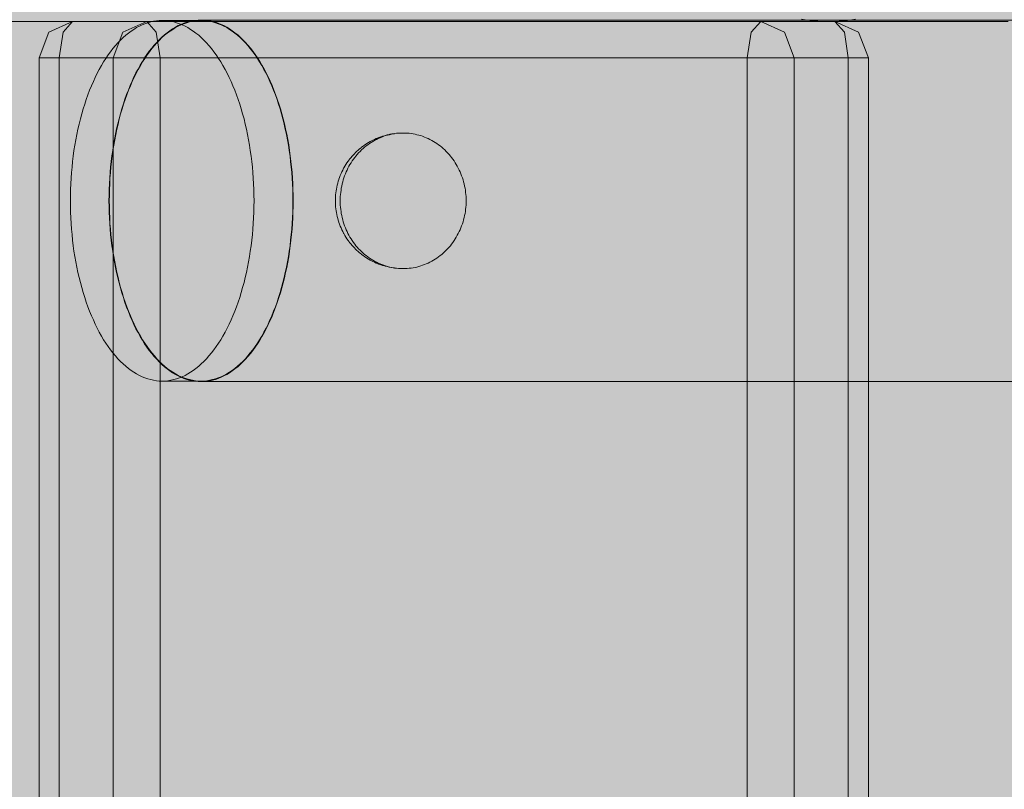
# Model space of a CAD drawing. Units: millimetres. Extents: x 14741 to 36991, y -6103 to 6142.
# Drawn here: x 36224 to 36333, y -3436 to -3351 of the extents above; entities that cross this region are included whole.
import ezdxf

# ---------------------------------------------------------------- set-up
doc = ezdxf.new("R2010")
doc.units = ezdxf.units.MM
doc.header["$MEASUREMENT"] = 0
doc.layers.add('2D - Ogólne_Nr_pióra__98', color=154, linetype='Continuous', lineweight=13)
doc.layers.add('Wnętrze - Umeblowanie_Nr_pióra__1', color=7, linetype='Continuous', lineweight=13)
doc.layers.add('Wnętrze - Umeblowanie', color=7, linetype='Continuous')

# ---------------------------------------------------------------- blocks, each defined once
blk = doc.blocks.new('Lo')
at = {"layer": 'Wnętrze - Umeblowanie_Nr_pióra__1', "linetype": 'Continuous'}
for p, q in [((599.9, 44), (599.9, 1641.12)), ((602.12, 44), (602.12, 1641.12)), ((608.1, 44), (608.1, 1641.12)), ((613.3, 1641.12), (613.3, 44)), ((678.22, 44), (678.22, 1641.12)), ((683.42, 1641.12), (683.42, 44)), ((689.4, 1641.12), (689.4, 44)), ((691.62, 1641.12), (691.62, 44)), ((581.49, 79.83), (589.58, 79.83)), ((589.58, 79.83), (597.63, 79.83)), ((597.63, 79.83), (605.62, 79.83)), ((605.62, 79.83), (613.54, 79.83)), ((613.54, 79.83), (621.39, 79.83)), ((621.39, 79.83), (629.17, 79.83)), ((629.17, 79.83), (636.85, 79.83)), ((636.85, 79.83), (644.44, 79.83)), ((644.44, 79.83), (651.93, 79.83)), ((651.93, 79.83), (659.3, 79.83)), ((659.3, 79.83), (666.56, 79.83)), ((666.56, 79.83), (673.7, 79.83)), ((671.79, 79.47), (672.1, 79.58)), ((671.79, 79.42), (672.11, 79.52)), ((672.1, 79.58), (672.42, 79.67)), ((672.11, 79.52), (672.42, 79.61)), ((672.42, 79.67), (672.74, 79.74)), ((672.42, 79.61), (672.74, 79.68)), ((672.74, 79.74), (673.06, 79.79)), ((672.74, 79.68), (673.06, 79.73)), ((673.06, 79.79), (673.38, 79.82)), ((673.06, 79.73), (673.37, 79.76)), ((673.37, 79.76), (673.69, 79.77)), ((673.38, 79.82), (673.7, 79.83)), ((673.69, 79.77), (674.01, 79.76)), ((673.7, 79.83), (674.02, 79.82)), ((678, 79.77), (674.01, 79.77)), ((674.01, 79.76), (674.33, 79.73)), ((674.02, 79.82), (674.34, 79.79)), ((674.33, 79.73), (674.65, 79.68)), ((674.34, 79.79), (674.66, 79.74)), ((674.65, 79.68), (674.97, 79.61)), ((674.66, 79.74), (674.97, 79.67)), ((674.97, 79.67), (675.29, 79.58)), ((674.97, 79.61), (675.28, 79.52)), ((675.28, 79.52), (675.6, 79.42)), ((675.29, 79.58), (675.61, 79.47)), ((676.09, 79.42), (676.41, 79.52)), ((676.41, 79.52), (676.72, 79.61)), ((676.72, 79.61), (677.04, 79.68)), ((677.04, 79.68), (677.36, 79.73)), ((677.36, 79.73), (677.68, 79.76)), ((677.68, 79.76), (678, 79.77)), ((678, 79.77), (678.32, 79.76)), ((678.32, 79.76), (678.63, 79.73)), ((678.63, 79.73), (678.95, 79.68)), ((678.95, 79.68), (679.27, 79.61)), ((679.27, 79.61), (679.59, 79.52)), ((679.59, 79.52), (679.9, 79.42)), ((669.65, 78.18), (669.95, 78.42)), ((669.95, 78.42), (670.25, 78.64)), ((669.96, 78.37), (670.25, 78.59)), ((670.25, 78.64), (670.55, 78.85)), ((670.25, 78.59), (670.56, 78.79)), ((670.55, 78.85), (670.86, 79.03)), ((670.56, 78.79), (670.86, 78.98)), ((670.86, 79.03), (671.17, 79.2)), ((670.86, 78.98), (671.17, 79.14)), ((671.17, 79.2), (671.48, 79.34)), ((671.17, 79.14), (671.48, 79.29)), ((671.48, 79.34), (671.79, 79.47)), ((671.48, 79.29), (671.79, 79.42)), ((674.26, 78.37), (674.56, 78.59)), ((674.56, 78.59), (674.86, 78.79)), ((674.86, 78.79), (675.16, 78.98)), ((675.16, 78.98), (675.47, 79.14)), ((675.47, 79.14), (675.78, 79.29)), ((675.6, 79.42), (675.91, 79.29)), ((675.61, 79.47), (675.92, 79.34)), ((675.78, 79.29), (676.09, 79.42)), ((675.91, 79.29), (676.22, 79.14)), ((675.92, 79.34), (676.23, 79.2)), ((676.22, 79.14), (676.53, 78.98)), ((676.23, 79.2), (676.54, 79.03)), ((676.53, 78.98), (676.83, 78.79)), ((676.54, 79.03), (676.84, 78.85)), ((676.83, 78.79), (677.13, 78.59)), ((676.84, 78.85), (677.15, 78.64)), ((677.13, 78.59), (677.43, 78.37)), ((677.15, 78.64), (677.45, 78.42)), ((677.45, 78.42), (677.74, 78.18)), ((679.9, 79.42), (680.21, 79.29)), ((680.21, 79.29), (680.52, 79.14)), ((680.52, 79.14), (680.83, 78.98)), ((680.83, 78.98), (681.13, 78.79)), ((681.13, 78.79), (681.44, 78.59)), ((681.44, 78.59), (681.73, 78.37)), ((668.51, 77.04), (668.79, 77.35)), ((668.79, 77.35), (669.07, 77.65)), ((668.8, 77.3), (669.08, 77.6)), ((669.07, 77.65), (669.36, 77.92)), ((669.08, 77.6), (669.37, 77.87)), ((669.36, 77.92), (669.65, 78.18)), ((669.37, 77.87), (669.66, 78.13)), ((669.66, 78.13), (669.96, 78.37)), ((673.11, 77.3), (673.39, 77.6)), ((673.39, 77.6), (673.67, 77.87)), ((673.67, 77.87), (673.96, 78.13)), ((673.96, 78.13), (674.26, 78.37)), ((677.43, 78.37), (677.73, 78.13)), ((677.73, 78.13), (678.02, 77.87)), ((677.74, 78.18), (678.03, 77.92)), ((678.02, 77.87), (678.3, 77.6)), ((678.03, 77.92), (678.32, 77.65)), ((678.3, 77.6), (678.58, 77.3)), ((678.32, 77.65), (678.6, 77.35)), ((678.6, 77.35), (678.88, 77.04)), ((681.73, 78.37), (682.03, 78.13)), ((682.03, 78.13), (682.32, 77.87)), ((682.32, 77.87), (682.61, 77.6)), ((682.61, 77.6), (682.89, 77.3)), ((667.71, 76.01), (667.97, 76.37)), ((667.73, 75.96), (667.99, 76.32)), ((667.97, 76.37), (668.24, 76.71)), ((667.99, 76.32), (668.25, 76.66)), ((668.24, 76.71), (668.51, 77.04)), ((668.25, 76.66), (668.53, 76.99)), ((668.53, 76.99), (668.8, 77.3)), ((672.03, 75.96), (672.29, 76.32)), ((672.29, 76.32), (672.56, 76.66)), ((672.56, 76.66), (672.83, 76.99)), ((672.83, 76.99), (673.11, 77.3)), ((678.58, 77.3), (678.86, 76.99)), ((678.86, 76.99), (679.13, 76.66)), ((678.88, 77.04), (679.15, 76.71)), ((679.13, 76.66), (679.4, 76.32)), ((679.15, 76.71), (679.42, 76.37)), ((679.4, 76.32), (679.66, 75.96)), ((679.42, 76.37), (679.68, 76.01)), ((682.89, 77.3), (683.17, 76.99)), ((683.17, 76.99), (683.44, 76.66)), ((683.44, 76.66), (683.7, 76.32)), ((683.7, 76.32), (683.96, 75.96)), ((666.96, 74.83), (667.21, 75.24)), ((666.98, 74.79), (667.22, 75.19)), ((667.21, 75.24), (667.46, 75.63)), ((667.22, 75.19), (667.47, 75.58)), ((667.46, 75.63), (667.71, 76.01)), ((667.47, 75.58), (667.73, 75.96)), ((671.28, 74.79), (671.53, 75.19)), ((671.53, 75.19), (671.77, 75.58)), ((671.77, 75.58), (672.03, 75.96)), ((679.66, 75.96), (679.92, 75.58)), ((679.68, 76.01), (679.94, 75.63)), ((679.92, 75.58), (680.17, 75.19)), ((679.94, 75.63), (680.19, 75.24)), ((680.17, 75.19), (680.41, 74.79)), ((680.19, 75.24), (680.43, 74.83)), ((683.96, 75.96), (684.22, 75.58)), ((684.22, 75.58), (684.47, 75.19)), ((684.47, 75.19), (684.71, 74.79)), ((666.5, 73.97), (666.73, 74.41)), ((666.51, 73.93), (666.74, 74.36)), ((666.73, 74.41), (666.96, 74.83)), ((666.74, 74.36), (666.98, 74.79)), ((670.82, 73.93), (671.05, 74.36)), ((671.05, 74.36), (671.28, 74.79)), ((680.41, 74.79), (680.64, 74.36)), ((680.43, 74.83), (680.67, 74.41)), ((680.64, 74.36), (680.87, 73.93)), ((680.67, 74.41), (680.9, 73.97)), ((684.71, 74.79), (684.95, 74.36)), ((684.95, 74.36), (685.18, 73.93)), ((665.85, 72.57), (666.06, 73.05)), ((665.87, 72.54), (666.08, 73.01)), ((666.06, 73.05), (666.28, 73.52)), ((666.08, 73.01), (666.29, 73.48)), ((666.28, 73.52), (666.5, 73.97)), ((666.29, 73.48), (666.51, 73.93)), ((670.17, 72.54), (670.38, 73.01)), ((670.38, 73.01), (670.6, 73.48)), ((670.6, 73.48), (670.82, 73.93)), ((680.87, 73.93), (681.09, 73.48)), ((680.9, 73.97), (681.12, 73.52)), ((681.09, 73.48), (681.31, 73.01)), ((681.12, 73.52), (681.33, 73.05)), ((681.31, 73.01), (681.52, 72.54)), ((681.33, 73.05), (681.54, 72.57)), ((685.18, 73.93), (685.4, 73.48)), ((685.4, 73.48), (685.61, 73.01)), ((685.61, 73.01), (685.82, 72.54)), ((665.46, 71.58), (665.65, 72.08)), ((665.48, 71.55), (665.67, 72.05)), ((665.65, 72.08), (665.85, 72.57)), ((665.67, 72.05), (665.87, 72.54)), ((669.78, 71.55), (669.97, 72.05)), ((669.97, 72.05), (670.17, 72.54)), ((681.52, 72.54), (681.72, 72.05)), ((681.54, 72.57), (681.74, 72.08)), ((681.72, 72.05), (681.91, 71.55)), ((681.74, 72.08), (681.93, 71.58)), ((685.82, 72.54), (686.02, 72.05)), ((686.02, 72.05), (686.21, 71.55)), ((665.1, 70.54), (665.28, 71.07)), ((665.12, 70.51), (665.3, 71.04)), ((665.28, 71.07), (665.46, 71.58)), ((665.3, 71.04), (665.48, 71.55)), ((669.42, 70.51), (669.6, 71.04)), ((669.6, 71.04), (669.78, 71.55)), ((681.91, 71.55), (682.09, 71.04)), ((681.93, 71.58), (682.12, 71.07)), ((682.09, 71.04), (682.27, 70.51)), ((682.12, 71.07), (682.29, 70.54)), ((686.21, 71.55), (686.39, 71.04)), ((686.39, 71.04), (686.57, 70.51)), ((664.77, 69.46), (664.93, 70.01)), ((664.8, 69.43), (664.95, 69.98)), ((664.93, 70.01), (665.1, 70.54)), ((664.95, 69.98), (665.12, 70.51)), ((669.1, 69.43), (669.26, 69.98)), ((669.26, 69.98), (669.42, 70.51)), ((682.27, 70.51), (682.43, 69.98)), ((682.29, 70.54), (682.46, 70.01)), ((682.43, 69.98), (682.59, 69.43)), ((682.46, 70.01), (682.62, 69.46)), ((686.57, 70.51), (686.74, 69.98)), ((686.74, 69.98), (686.89, 69.43)), ((664.48, 68.34), (664.63, 68.91)), ((664.51, 68.32), (664.65, 68.88)), ((664.63, 68.91), (664.77, 69.46)), ((664.65, 68.88), (664.8, 69.43)), ((668.81, 68.32), (668.95, 68.88)), ((668.95, 68.88), (669.1, 69.43)), ((682.59, 69.43), (682.74, 68.88)), ((682.62, 69.46), (682.77, 68.91)), ((682.74, 68.88), (682.88, 68.32)), ((682.77, 68.91), (682.91, 68.34)), ((686.89, 69.43), (687.04, 68.88)), ((687.04, 68.88), (687.18, 68.32)), ((664.23, 67.19), (664.35, 67.77)), ((664.25, 67.17), (664.38, 67.75)), ((664.35, 67.77), (664.48, 68.34)), ((664.38, 67.75), (664.51, 68.32)), ((668.56, 67.17), (668.68, 67.75)), ((668.68, 67.75), (668.81, 68.32)), ((682.88, 68.32), (683.01, 67.75)), ((682.91, 68.34), (683.04, 67.77)), ((683.01, 67.75), (683.13, 67.17)), ((683.04, 67.77), (683.16, 67.19)), ((687.18, 68.32), (687.31, 67.75)), ((687.31, 67.75), (687.44, 67.17)), ((648, 66.4), (648.19, 66.51)), ((648.19, 66.51), (648.39, 66.61)), ((648.39, 66.61), (648.58, 66.71)), ((648.58, 66.71), (648.79, 66.8)), ((648.79, 66.8), (648.99, 66.88)), ((648.99, 66.88), (649.2, 66.96)), ((649.2, 66.96), (649.41, 67.03)), ((649.41, 67.03), (649.62, 67.09)), ((649.62, 67.09), (649.83, 67.15)), ((649.83, 67.15), (650.04, 67.19)), ((650.04, 67.19), (650.26, 67.23)), ((650.26, 67.23), (650.48, 67.27)), ((650.48, 67.27), (650.69, 67.29)), ((650.69, 67.29), (650.91, 67.31)), ((650.91, 67.31), (651.13, 67.32)), ((651.13, 67.32), (651.35, 67.33)), ((651.35, 67.33), (651.57, 67.32)), ((651.66, 67.32), (651.57, 67.32)), ((651.66, 67.32), (651.87, 67.31)), ((651.87, 67.31), (652.09, 67.29)), ((652.09, 67.29), (652.31, 67.26)), ((652.39, 67.25), (652.31, 67.26)), ((652.31, 67.25), (652.44, 67.23)), ((652.39, 67.25), (652.61, 67.22)), ((652.44, 67.23), (652.65, 67.19)), ((652.61, 67.22), (652.83, 67.18)), ((652.65, 67.19), (652.87, 67.15)), ((652.91, 67.16), (652.83, 67.18)), ((652.87, 67.15), (653.08, 67.09)), ((652.91, 67.16), (653.12, 67.11)), ((653.08, 67.09), (653.29, 67.03)), ((653.12, 67.11), (653.33, 67.06)), ((653.29, 67.03), (653.5, 66.96)), ((653.33, 67.06), (653.54, 67)), ((653.5, 66.96), (653.71, 66.88)), ((653.63, 66.97), (653.54, 67)), ((653.63, 66.97), (653.83, 66.9)), ((653.71, 66.88), (653.91, 66.8)), ((653.83, 66.9), (654.04, 66.83)), ((653.91, 66.8), (654.11, 66.71)), ((654.04, 66.83), (654.24, 66.74)), ((654.11, 66.71), (654.31, 66.61)), ((654.32, 66.71), (654.24, 66.74)), ((654.31, 66.61), (654.51, 66.51)), ((654.32, 66.71), (654.52, 66.62)), ((654.51, 66.51), (654.7, 66.4)), ((654.52, 66.62), (654.71, 66.53)), ((654.78, 66.49), (654.71, 66.53)), ((654.78, 66.49), (654.98, 66.39)), ((664.01, 66.01), (664.12, 66.6)), ((664.04, 65.99), (664.14, 66.58)), ((664.12, 66.6), (664.23, 67.19)), ((664.14, 66.58), (664.25, 67.17)), ((668.34, 65.99), (668.44, 66.58)), ((668.44, 66.58), (668.56, 67.17)), ((683.13, 67.17), (683.25, 66.58)), ((683.16, 67.19), (683.28, 66.6)), ((683.25, 66.58), (683.35, 65.99)), ((683.28, 66.6), (683.38, 66.01)), ((687.44, 67.17), (687.55, 66.58)), ((687.55, 66.58), (687.65, 65.99)), ((646.58, 65.29), (646.75, 65.45)), ((646.75, 65.45), (646.91, 65.6)), ((646.91, 65.6), (647.08, 65.75)), ((647.08, 65.75), (647.26, 65.89)), ((647.26, 65.89), (647.44, 66.03)), ((647.44, 66.03), (647.62, 66.16)), ((647.62, 66.16), (647.81, 66.28)), ((647.81, 66.28), (648, 66.4)), ((654.7, 66.4), (654.89, 66.28)), ((654.89, 66.28), (655.08, 66.16)), ((654.98, 66.39), (655.17, 66.28)), ((655.08, 66.16), (655.26, 66.03)), ((655.17, 66.28), (655.35, 66.17)), ((655.26, 66.03), (655.44, 65.89)), ((655.42, 66.13), (655.35, 66.17)), ((655.42, 66.13), (655.6, 66.01)), ((655.44, 65.89), (655.61, 65.75)), ((655.6, 66.01), (655.78, 65.88)), ((655.61, 65.75), (655.79, 65.6)), ((655.78, 65.88), (655.95, 65.75)), ((655.79, 65.6), (655.95, 65.45)), ((656.01, 65.7), (655.95, 65.75)), ((655.95, 65.45), (656.11, 65.29)), ((656.01, 65.7), (656.18, 65.57)), ((656.18, 65.57), (656.34, 65.42)), ((656.34, 65.42), (656.5, 65.27)), ((663.84, 64.8), (663.92, 65.41)), ((663.86, 64.79), (663.94, 65.39)), ((663.92, 65.41), (664.01, 66.01)), ((663.94, 65.39), (664.04, 65.99)), ((668.16, 64.79), (668.25, 65.39)), ((668.25, 65.39), (668.34, 65.99)), ((683.35, 65.99), (683.44, 65.39)), ((683.38, 66.01), (683.47, 65.41)), ((683.44, 65.39), (683.53, 64.79)), ((683.47, 65.41), (683.56, 64.8)), ((687.65, 65.99), (687.75, 65.39)), ((687.75, 65.39), (687.83, 64.79)), ((645.72, 64.23), (645.85, 64.42)), ((645.85, 64.42), (645.99, 64.61)), ((645.99, 64.61), (646.13, 64.79)), ((646.13, 64.79), (646.28, 64.96)), ((646.28, 64.96), (646.43, 65.13)), ((646.43, 65.13), (646.58, 65.29)), ((656.11, 65.29), (656.27, 65.13)), ((656.27, 65.13), (656.42, 64.96)), ((656.42, 64.96), (656.57, 64.79)), ((656.5, 65.27), (656.66, 65.12)), ((656.57, 64.79), (656.71, 64.61)), ((656.7, 65.08), (656.66, 65.12)), ((656.7, 65.08), (656.85, 64.92)), ((656.71, 64.61), (656.85, 64.42)), ((656.85, 64.92), (657, 64.76)), ((656.85, 64.42), (656.98, 64.23)), ((657, 64.76), (657.14, 64.59)), ((657.14, 64.59), (657.28, 64.42)), ((657.31, 64.37), (657.28, 64.42)), ((657.31, 64.37), (657.44, 64.2)), ((663.76, 64.19), (663.84, 64.8)), ((663.79, 64.18), (663.86, 64.79)), ((668.09, 64.18), (668.16, 64.79)), ((683.53, 64.79), (683.6, 64.18)), ((683.56, 64.8), (683.63, 64.19)), ((687.83, 64.79), (687.91, 64.18)), ((645.05, 63.02), (645.15, 63.23)), ((645.15, 63.23), (645.25, 63.44)), ((645.25, 63.44), (645.36, 63.64)), ((645.36, 63.64), (645.47, 63.84)), ((645.47, 63.84), (645.59, 64.04)), ((645.59, 64.04), (645.72, 64.23)), ((656.98, 64.23), (657.11, 64.04)), ((657.11, 64.04), (657.23, 63.84)), ((657.23, 63.84), (657.34, 63.64)), ((657.34, 63.64), (657.45, 63.44)), ((657.44, 64.2), (657.57, 64.02)), ((657.45, 63.44), (657.55, 63.23)), ((657.55, 63.23), (657.65, 63.02)), ((657.57, 64.02), (657.69, 63.84)), ((657.69, 63.84), (657.8, 63.65)), ((657.8, 63.65), (657.91, 63.46)), ((657.93, 63.42), (657.91, 63.46)), ((657.93, 63.42), (658.03, 63.23)), ((658.03, 63.23), (658.13, 63.03)), ((663.64, 62.95), (663.7, 63.57)), ((663.67, 62.95), (663.72, 63.56)), ((663.7, 63.57), (663.76, 64.19)), ((663.72, 63.56), (663.79, 64.18)), ((667.97, 62.95), (668.02, 63.56)), ((668.02, 63.56), (668.09, 64.18)), ((683.6, 64.18), (683.67, 63.56)), ((683.63, 64.19), (683.7, 63.57)), ((683.67, 63.56), (683.72, 62.95)), ((683.7, 63.57), (683.75, 62.95)), ((687.91, 64.18), (687.97, 63.56)), ((687.97, 63.56), (688.02, 62.95)), ((644.66, 61.92), (644.73, 62.14)), ((644.73, 62.14), (644.8, 62.37)), ((644.8, 62.37), (644.88, 62.59)), ((644.88, 62.59), (644.96, 62.8)), ((644.96, 62.8), (645.05, 63.02)), ((657.65, 63.02), (657.74, 62.8)), ((657.74, 62.8), (657.82, 62.59)), ((657.82, 62.59), (657.9, 62.37)), ((657.9, 62.37), (657.97, 62.14)), ((657.97, 62.14), (658.03, 61.92)), ((658.13, 63.03), (658.22, 62.83)), ((658.22, 62.83), (658.31, 62.63)), ((658.31, 62.63), (658.38, 62.42)), ((658.38, 62.42), (658.46, 62.22)), ((658.47, 62.19), (658.46, 62.22)), ((658.47, 62.19), (658.53, 61.98)), ((663.56, 61.71), (663.6, 62.33)), ((663.59, 61.7), (663.62, 62.33)), ((663.6, 62.33), (663.64, 62.95)), ((663.62, 62.33), (663.67, 62.95)), ((667.89, 61.7), (667.92, 62.33)), ((667.92, 62.33), (667.97, 62.95)), ((683.72, 62.95), (683.77, 62.33)), ((683.75, 62.95), (683.8, 62.33)), ((683.77, 62.33), (683.8, 61.7)), ((683.8, 62.33), (683.83, 61.71)), ((688.02, 62.95), (688.07, 62.33)), ((688.07, 62.33), (688.1, 61.7)), ((644.44, 60.77), (644.47, 61)), ((644.47, 61), (644.51, 61.23)), ((644.51, 61.23), (644.56, 61.46)), ((644.56, 61.46), (644.61, 61.69)), ((644.61, 61.69), (644.66, 61.92)), ((658.03, 61.92), (658.09, 61.69)), ((658.09, 61.69), (658.14, 61.46)), ((658.14, 61.46), (658.19, 61.23)), ((658.19, 61.23), (658.22, 61)), ((658.22, 61), (658.25, 60.77)), ((658.53, 61.98), (658.59, 61.77)), ((658.59, 61.77), (658.65, 61.56)), ((658.65, 61.56), (658.69, 61.35)), ((658.69, 61.35), (658.73, 61.13)), ((658.73, 61.13), (658.77, 60.92)), ((663.52, 60.45), (663.54, 61.08)), ((663.54, 61.08), (663.56, 61.71)), ((663.55, 60.45), (663.56, 61.08)), ((663.56, 61.08), (663.59, 61.7)), ((667.85, 60.45), (667.86, 61.08)), ((667.86, 61.08), (667.89, 61.7)), ((683.8, 61.7), (683.83, 61.08)), ((683.83, 61.71), (683.86, 61.08)), ((683.83, 61.08), (683.84, 60.45)), ((683.86, 61.08), (683.87, 60.45)), ((688.1, 61.7), (688.13, 61.08)), ((688.13, 61.08), (688.14, 60.45)), ((644.39, 60.06), (644.4, 60.3)), ((644.39, 59.83), (644.39, 60.06)), ((644.4, 60.3), (644.42, 60.53)), ((644.42, 60.53), (644.44, 60.77)), ((658.25, 60.77), (658.28, 60.53)), ((658.28, 60.53), (658.3, 60.3)), ((658.3, 60.3), (658.31, 60.06)), ((658.31, 60.06), (658.31, 59.83)), ((658.77, 60.92), (658.8, 60.7)), ((658.8, 60.7), (658.82, 60.48)), ((658.82, 60.48), (658.84, 60.26)), ((658.84, 60.26), (658.85, 60.04)), ((658.85, 60.04), (658.85, 59.83)), ((663.52, 59.83), (663.52, 60.45)), ((663.54, 59.83), (663.55, 60.45)), ((667.84, 59.83), (667.85, 60.45)), ((683.84, 60.45), (683.85, 59.83)), ((683.87, 60.45), (683.88, 59.83)), ((688.14, 60.45), (688.15, 59.83)), ((644.39, 59.59), (644.39, 59.83)), ((644.4, 59.35), (644.39, 59.59)), ((644.42, 59.12), (644.4, 59.35)), ((644.44, 58.89), (644.42, 59.12)), ((644.47, 58.65), (644.44, 58.89)), ((658.25, 58.89), (658.22, 58.65)), ((658.28, 59.12), (658.25, 58.89)), ((658.3, 59.35), (658.28, 59.12)), ((658.31, 59.59), (658.3, 59.35)), ((658.31, 59.83), (658.31, 59.59)), ((658.8, 58.95), (658.77, 58.73)), ((658.82, 59.17), (658.8, 58.95)), ((658.84, 59.39), (658.82, 59.17)), ((658.85, 59.61), (658.84, 59.39)), ((658.85, 59.83), (658.85, 59.61)), ((663.52, 59.2), (663.52, 59.83)), ((663.54, 58.57), (663.52, 59.2)), ((663.55, 59.2), (663.54, 59.83)), ((663.56, 58.57), (663.55, 59.2)), ((667.85, 59.2), (667.84, 59.83)), ((667.86, 58.57), (667.85, 59.2)), ((683.84, 59.2), (683.83, 58.57)), ((683.85, 59.83), (683.84, 59.2)), ((683.87, 59.2), (683.86, 58.57)), ((683.88, 59.83), (683.87, 59.2)), ((688.14, 59.2), (688.13, 58.57)), ((688.15, 59.83), (688.14, 59.2)), ((644.51, 58.42), (644.47, 58.65)), ((644.56, 58.19), (644.51, 58.42)), ((644.61, 57.96), (644.56, 58.19)), ((644.66, 57.73), (644.61, 57.96)), ((644.73, 57.51), (644.66, 57.73)), ((658.03, 57.73), (657.97, 57.51)), ((658.09, 57.96), (658.03, 57.73)), ((658.14, 58.19), (658.09, 57.96)), ((658.19, 58.42), (658.14, 58.19)), ((658.22, 58.65), (658.19, 58.42)), ((658.59, 57.88), (658.53, 57.67)), ((658.65, 58.09), (658.59, 57.88)), ((658.69, 58.3), (658.65, 58.09)), ((658.73, 58.52), (658.69, 58.3)), ((658.77, 58.73), (658.73, 58.52)), ((663.56, 57.94), (663.54, 58.57)), ((663.59, 57.95), (663.56, 58.57)), ((663.6, 57.32), (663.56, 57.94)), ((663.62, 57.33), (663.59, 57.95)), ((667.89, 57.95), (667.86, 58.57)), ((667.92, 57.33), (667.89, 57.95)), ((683.8, 57.95), (683.77, 57.33)), ((683.83, 58.57), (683.8, 57.95)), ((683.83, 57.94), (683.8, 57.32)), ((683.86, 58.57), (683.83, 57.94)), ((688.1, 57.95), (688.07, 57.33)), ((688.13, 58.57), (688.1, 57.95)), ((644.8, 57.29), (644.73, 57.51)), ((644.88, 57.06), (644.8, 57.29)), ((644.96, 56.85), (644.88, 57.06)), ((645.05, 56.63), (644.96, 56.85)), ((645.15, 56.42), (645.05, 56.63)), ((657.65, 56.63), (657.55, 56.42)), ((657.74, 56.85), (657.65, 56.63)), ((657.82, 57.06), (657.74, 56.85)), ((657.9, 57.29), (657.82, 57.06)), ((657.97, 57.51), (657.9, 57.29)), ((658.13, 56.62), (658.03, 56.43)), ((658.22, 56.82), (658.13, 56.62)), ((658.31, 57.02), (658.22, 56.82)), ((658.38, 57.23), (658.31, 57.02)), ((658.46, 57.44), (658.38, 57.23)), ((658.47, 57.46), (658.46, 57.44)), ((658.53, 57.67), (658.47, 57.46)), ((663.64, 56.7), (663.6, 57.32)), ((663.67, 56.71), (663.62, 57.33)), ((663.7, 56.08), (663.64, 56.7)), ((663.72, 56.09), (663.67, 56.71)), ((667.97, 56.71), (667.92, 57.33)), ((668.02, 56.09), (667.97, 56.71)), ((683.72, 56.71), (683.67, 56.09)), ((683.75, 56.7), (683.7, 56.08)), ((683.77, 57.33), (683.72, 56.71)), ((683.8, 57.32), (683.75, 56.7)), ((688.02, 56.71), (687.97, 56.09)), ((688.07, 57.33), (688.02, 56.71)), ((645.25, 56.21), (645.15, 56.42)), ((645.36, 56.01), (645.25, 56.21)), ((645.47, 55.81), (645.36, 56.01)), ((645.59, 55.61), (645.47, 55.81)), ((645.72, 55.42), (645.59, 55.61)), ((657.11, 55.61), (656.98, 55.42)), ((657.23, 55.81), (657.11, 55.61)), ((657.34, 56.01), (657.23, 55.81)), ((657.45, 56.21), (657.34, 56.01)), ((657.57, 55.63), (657.44, 55.45)), ((657.55, 56.42), (657.45, 56.21)), ((657.69, 55.82), (657.57, 55.63)), ((657.8, 56), (657.69, 55.82)), ((657.91, 56.19), (657.8, 56)), ((657.93, 56.23), (657.91, 56.19)), ((658.03, 56.43), (657.93, 56.23)), ((663.76, 55.46), (663.7, 56.08)), ((663.79, 55.48), (663.72, 56.09)), ((668.09, 55.48), (668.02, 56.09)), ((683.67, 56.09), (683.6, 55.48)), ((683.7, 56.08), (683.63, 55.46)), ((687.97, 56.09), (687.91, 55.48)), ((645.85, 55.23), (645.72, 55.42)), ((645.99, 55.05), (645.85, 55.23)), ((646.13, 54.87), (645.99, 55.05)), ((646.28, 54.69), (646.13, 54.87)), ((646.43, 54.52), (646.28, 54.69)), ((646.58, 54.36), (646.43, 54.52)), ((656.27, 54.52), (656.11, 54.36)), ((656.42, 54.69), (656.27, 54.52)), ((656.57, 54.87), (656.42, 54.69)), ((656.66, 54.53), (656.5, 54.38)), ((656.71, 55.05), (656.57, 54.87)), ((656.7, 54.58), (656.66, 54.53)), ((656.85, 54.73), (656.7, 54.58)), ((656.85, 55.23), (656.71, 55.05)), ((656.98, 55.42), (656.85, 55.23)), ((657, 54.9), (656.85, 54.73)), ((657.14, 55.06), (657, 54.9)), ((657.28, 55.23), (657.14, 55.06)), ((657.31, 55.28), (657.28, 55.23)), ((657.44, 55.45), (657.31, 55.28)), ((663.84, 54.85), (663.76, 55.46)), ((663.86, 54.87), (663.79, 55.48)), ((663.92, 54.25), (663.84, 54.85)), ((663.94, 54.26), (663.86, 54.87)), ((668.16, 54.87), (668.09, 55.48)), ((668.25, 54.26), (668.16, 54.87)), ((683.53, 54.87), (683.44, 54.26)), ((683.56, 54.85), (683.47, 54.25)), ((683.6, 55.48), (683.53, 54.87)), ((683.63, 55.46), (683.56, 54.85)), ((687.83, 54.87), (687.75, 54.26)), ((687.91, 55.48), (687.83, 54.87)), ((646.75, 54.2), (646.58, 54.36)), ((646.91, 54.05), (646.75, 54.2)), ((647.08, 53.9), (646.91, 54.05)), ((647.26, 53.76), (647.08, 53.9)), ((647.44, 53.62), (647.26, 53.76)), ((647.62, 53.49), (647.44, 53.62)), ((647.81, 53.37), (647.62, 53.49)), ((648, 53.25), (647.81, 53.37)), ((654.89, 53.37), (654.7, 53.25)), ((655.08, 53.49), (654.89, 53.37)), ((655.17, 53.37), (654.98, 53.26)), ((655.26, 53.62), (655.08, 53.49)), ((655.35, 53.48), (655.17, 53.37)), ((655.44, 53.76), (655.26, 53.62)), ((655.42, 53.53), (655.35, 53.48)), ((655.6, 53.65), (655.42, 53.53)), ((655.61, 53.9), (655.44, 53.76)), ((655.78, 53.77), (655.6, 53.65)), ((655.79, 54.05), (655.61, 53.9)), ((655.95, 53.9), (655.78, 53.77)), ((655.95, 54.2), (655.79, 54.05)), ((656.11, 54.36), (655.95, 54.2)), ((656.01, 53.95), (655.95, 53.9)), ((656.18, 54.09), (656.01, 53.95)), ((656.34, 54.23), (656.18, 54.09)), ((656.5, 54.38), (656.34, 54.23)), ((664.01, 53.65), (663.92, 54.25)), ((664.04, 53.66), (663.94, 54.26)), ((664.12, 53.05), (664.01, 53.65)), ((664.14, 53.07), (664.04, 53.66)), ((668.34, 53.66), (668.25, 54.26)), ((668.44, 53.07), (668.34, 53.66)), ((683.35, 53.66), (683.25, 53.07)), ((683.38, 53.65), (683.28, 53.05)), ((683.44, 54.26), (683.35, 53.66)), ((683.47, 54.25), (683.38, 53.65)), ((687.65, 53.66), (687.55, 53.07)), ((687.75, 54.26), (687.65, 53.66)), ((648.19, 53.14), (648, 53.25)), ((648.39, 53.04), (648.19, 53.14)), ((648.58, 52.94), (648.39, 53.04)), ((648.79, 52.85), (648.58, 52.94)), ((648.99, 52.77), (648.79, 52.85)), ((649.2, 52.69), (648.99, 52.77)), ((649.41, 52.62), (649.2, 52.69)), ((649.62, 52.56), (649.41, 52.62)), ((649.83, 52.51), (649.62, 52.56)), ((650.04, 52.46), (649.83, 52.51)), ((650.26, 52.42), (650.04, 52.46)), ((650.48, 52.38), (650.26, 52.42)), ((650.69, 52.36), (650.48, 52.38)), ((650.91, 52.34), (650.69, 52.36)), ((651.13, 52.33), (650.91, 52.34)), ((651.35, 52.33), (651.13, 52.33)), ((651.57, 52.33), (651.35, 52.33)), ((651.66, 52.33), (651.57, 52.33)), ((651.87, 52.34), (651.66, 52.33)), ((652.09, 52.36), (651.87, 52.34)), ((652.31, 52.39), (652.09, 52.36)), ((652.44, 52.42), (652.31, 52.4)), ((652.39, 52.4), (652.31, 52.39)), ((652.61, 52.43), (652.39, 52.4)), ((652.65, 52.46), (652.44, 52.42)), ((652.83, 52.47), (652.61, 52.43)), ((652.87, 52.51), (652.65, 52.46)), ((652.91, 52.49), (652.83, 52.47)), ((653.08, 52.56), (652.87, 52.51)), ((653.12, 52.54), (652.91, 52.49)), ((653.29, 52.62), (653.08, 52.56)), ((653.33, 52.59), (653.12, 52.54)), ((653.5, 52.69), (653.29, 52.62)), ((653.54, 52.66), (653.33, 52.59)), ((653.71, 52.77), (653.5, 52.69)), ((653.63, 52.68), (653.54, 52.66)), ((653.83, 52.75), (653.63, 52.68)), ((653.91, 52.85), (653.71, 52.77)), ((654.04, 52.82), (653.83, 52.75)), ((654.11, 52.94), (653.91, 52.85)), ((654.24, 52.91), (654.04, 52.82)), ((654.31, 53.04), (654.11, 52.94)), ((654.32, 52.94), (654.24, 52.91)), ((654.51, 53.14), (654.31, 53.04)), ((654.52, 53.03), (654.32, 52.94)), ((654.7, 53.25), (654.51, 53.14)), ((654.71, 53.12), (654.52, 53.03)), ((654.78, 53.16), (654.71, 53.12)), ((654.98, 53.26), (654.78, 53.16)), ((664.23, 52.46), (664.12, 53.05)), ((664.25, 52.48), (664.14, 53.07)), ((664.35, 51.88), (664.23, 52.46)), ((664.38, 51.91), (664.25, 52.48)), ((668.56, 52.48), (668.44, 53.07)), ((668.68, 51.91), (668.56, 52.48)), ((683.13, 52.48), (683.01, 51.91)), ((683.16, 52.46), (683.04, 51.88)), ((683.25, 53.07), (683.13, 52.48)), ((683.28, 53.05), (683.16, 52.46)), ((687.44, 52.48), (687.31, 51.91)), ((687.55, 53.07), (687.44, 52.48)), ((664.48, 51.31), (664.35, 51.88)), ((664.51, 51.33), (664.38, 51.91)), ((664.63, 50.75), (664.48, 51.31)), ((664.65, 50.77), (664.51, 51.33)), ((668.81, 51.33), (668.68, 51.91)), ((668.95, 50.77), (668.81, 51.33)), ((682.88, 51.33), (682.74, 50.77)), ((682.91, 51.31), (682.77, 50.75)), ((683.01, 51.91), (682.88, 51.33)), ((683.04, 51.88), (682.91, 51.31)), ((687.18, 51.33), (687.04, 50.77)), ((687.31, 51.91), (687.18, 51.33)), ((664.77, 50.19), (664.63, 50.75)), ((664.8, 50.22), (664.65, 50.77)), ((664.93, 49.64), (664.77, 50.19)), ((664.95, 49.67), (664.8, 50.22)), ((669.1, 50.22), (668.95, 50.77)), ((669.26, 49.67), (669.1, 50.22)), ((682.59, 50.22), (682.43, 49.67)), ((682.62, 50.19), (682.46, 49.64)), ((682.74, 50.77), (682.59, 50.22)), ((682.77, 50.75), (682.62, 50.19)), ((686.89, 50.22), (686.74, 49.67)), ((687.04, 50.77), (686.89, 50.22)), ((665.1, 49.11), (664.93, 49.64)), ((665.12, 49.14), (664.95, 49.67)), ((665.28, 48.58), (665.1, 49.11)), ((665.3, 48.62), (665.12, 49.14)), ((669.42, 49.14), (669.26, 49.67)), ((669.6, 48.62), (669.42, 49.14)), ((682.27, 49.14), (682.09, 48.62)), ((682.29, 49.11), (682.12, 48.58)), ((682.43, 49.67), (682.27, 49.14)), ((682.46, 49.64), (682.29, 49.11)), ((686.57, 49.14), (686.39, 48.62)), ((686.74, 49.67), (686.57, 49.14)), ((665.46, 48.07), (665.28, 48.58)), ((665.48, 48.1), (665.3, 48.62)), ((665.65, 47.57), (665.46, 48.07)), ((665.67, 47.6), (665.48, 48.1)), ((669.78, 48.1), (669.6, 48.62)), ((669.97, 47.6), (669.78, 48.1)), ((681.91, 48.1), (681.72, 47.6)), ((681.93, 48.07), (681.74, 47.57)), ((682.09, 48.62), (681.91, 48.1)), ((682.12, 48.58), (681.93, 48.07)), ((686.21, 48.1), (686.02, 47.6)), ((686.39, 48.62), (686.21, 48.1)), ((665.85, 47.08), (665.65, 47.57)), ((665.87, 47.11), (665.67, 47.6)), ((666.06, 46.6), (665.85, 47.08)), ((666.08, 46.64), (665.87, 47.11)), ((670.17, 47.11), (669.97, 47.6)), ((670.38, 46.64), (670.17, 47.11)), ((681.52, 47.11), (681.31, 46.64)), ((681.54, 47.08), (681.33, 46.6)), ((681.72, 47.6), (681.52, 47.11)), ((681.74, 47.57), (681.54, 47.08)), ((685.82, 47.11), (685.61, 46.64)), ((686.02, 47.6), (685.82, 47.11)), ((666.28, 46.13), (666.06, 46.6)), ((666.29, 46.17), (666.08, 46.64)), ((666.5, 45.68), (666.28, 46.13)), ((666.51, 45.72), (666.29, 46.17)), ((670.6, 46.17), (670.38, 46.64)), ((670.82, 45.72), (670.6, 46.17)), ((681.09, 46.17), (680.87, 45.72)), ((681.12, 46.13), (680.9, 45.68)), ((681.31, 46.64), (681.09, 46.17)), ((681.33, 46.6), (681.12, 46.13)), ((685.4, 46.17), (685.18, 45.72)), ((685.61, 46.64), (685.4, 46.17)), ((666.73, 45.25), (666.5, 45.68)), ((666.74, 45.29), (666.51, 45.72)), ((666.96, 44.82), (666.73, 45.25)), ((666.98, 44.87), (666.74, 45.29)), ((667.21, 44.42), (666.96, 44.82)), ((667.22, 44.46), (666.98, 44.87)), ((671.05, 45.29), (670.82, 45.72)), ((671.28, 44.87), (671.05, 45.29)), ((671.53, 44.46), (671.28, 44.87)), ((680.41, 44.87), (680.17, 44.46)), ((680.43, 44.82), (680.19, 44.42)), ((680.64, 45.29), (680.41, 44.87)), ((680.67, 45.25), (680.43, 44.82)), ((680.87, 45.72), (680.64, 45.29)), ((680.9, 45.68), (680.67, 45.25)), ((684.71, 44.87), (684.47, 44.46)), ((684.95, 45.29), (684.71, 44.87)), ((685.18, 45.72), (684.95, 45.29)), ((599.9, 44), (600.99, 41.17)), ((599.9, 44), (608.1, 44)), ((602.12, 44), (602.56, 41.17)), ((608.1, 44), (609.19, 41.17)), ((608.1, 44), (610.24, 44)), ((613.3, 44), (610.24, 44)), ((613.3, 44), (612.86, 41.17)), ((613.3, 44), (689.4, 44)), ((667.46, 44.02), (667.21, 44.42)), ((667.47, 44.07), (667.22, 44.46)), ((667.71, 43.65), (667.46, 44.02)), ((667.73, 43.69), (667.47, 44.07)), ((667.97, 43.28), (667.71, 43.65)), ((667.99, 43.33), (667.73, 43.69)), ((671.77, 44.07), (671.53, 44.46)), ((672.03, 43.69), (671.77, 44.07)), ((672.29, 43.33), (672.03, 43.69)), ((678.22, 44), (678.66, 41.17)), ((679.66, 43.69), (679.4, 43.33)), ((679.68, 43.65), (679.42, 43.28)), ((679.92, 44.07), (679.66, 43.69)), ((679.94, 44.02), (679.68, 43.65)), ((680.17, 44.46), (679.92, 44.07)), ((680.19, 44.42), (679.94, 44.02)), ((683.42, 44), (682.34, 41.17)), ((683.96, 43.69), (683.7, 43.33)), ((684.22, 44.07), (683.96, 43.69)), ((684.47, 44.46), (684.22, 44.07)), ((689.4, 44), (688.96, 41.17)), ((689.4, 44), (691.59, 44)), ((691.62, 44), (690.53, 41.17)), ((691.62, 44), (691.59, 44)), ((668.24, 42.94), (667.97, 43.28)), ((668.25, 42.99), (667.99, 43.33)), ((668.51, 42.61), (668.24, 42.94)), ((668.53, 42.66), (668.25, 42.99)), ((668.79, 42.3), (668.51, 42.61)), ((668.8, 42.35), (668.53, 42.66)), ((672.56, 42.99), (672.29, 43.33)), ((672.83, 42.66), (672.56, 42.99)), ((673.11, 42.35), (672.83, 42.66)), ((678.86, 42.66), (678.58, 42.35)), ((678.88, 42.61), (678.6, 42.3)), ((679.13, 42.99), (678.86, 42.66)), ((679.15, 42.94), (678.88, 42.61)), ((679.4, 43.33), (679.13, 42.99)), ((679.42, 43.28), (679.15, 42.94)), ((683.17, 42.66), (682.89, 42.35)), ((683.44, 42.99), (683.17, 42.66)), ((683.7, 43.33), (683.44, 42.99)), ((669.07, 42.01), (668.79, 42.3)), ((669.08, 42.06), (668.8, 42.35)), ((669.36, 41.73), (669.07, 42.01)), ((669.37, 41.78), (669.08, 42.06)), ((669.65, 41.47), (669.36, 41.73)), ((669.66, 41.52), (669.37, 41.78)), ((669.95, 41.23), (669.65, 41.47)), ((669.96, 41.28), (669.66, 41.52)), ((673.39, 42.06), (673.11, 42.35)), ((673.67, 41.78), (673.39, 42.06)), ((673.96, 41.52), (673.67, 41.78)), ((674.26, 41.28), (673.96, 41.52)), ((677.73, 41.52), (677.43, 41.28)), ((677.74, 41.47), (677.45, 41.23)), ((678.02, 41.78), (677.73, 41.52)), ((678.03, 41.73), (677.74, 41.47)), ((678.3, 42.06), (678.02, 41.78)), ((678.32, 42.01), (678.03, 41.73)), ((678.58, 42.35), (678.3, 42.06)), ((678.6, 42.3), (678.32, 42.01)), ((682.03, 41.52), (681.73, 41.28)), ((682.32, 41.78), (682.03, 41.52)), ((682.61, 42.06), (682.32, 41.78)), ((682.89, 42.35), (682.61, 42.06)), ((603.61, 40), (600.99, 41.17)), ((603.61, 40), (602.56, 41.17)), ((611.81, 40), (609.19, 41.17)), ((611.81, 40), (612.86, 41.17)), ((670.25, 41.01), (669.95, 41.23)), ((670.25, 41.06), (669.96, 41.28)), ((670.56, 40.86), (670.25, 41.06)), ((670.55, 40.8), (670.25, 41.01)), ((670.86, 40.62), (670.55, 40.8)), ((670.86, 40.67), (670.56, 40.86)), ((671.17, 40.51), (670.86, 40.67)), ((671.17, 40.45), (670.86, 40.62)), ((671.48, 40.36), (671.17, 40.51)), ((671.48, 40.31), (671.17, 40.45)), ((671.79, 40.24), (671.48, 40.36)), ((671.79, 40.18), (671.48, 40.31)), ((674.56, 41.06), (674.26, 41.28)), ((674.86, 40.86), (674.56, 41.06)), ((675.16, 40.67), (674.86, 40.86)), ((675.47, 40.51), (675.16, 40.67)), ((675.78, 40.36), (675.47, 40.51)), ((675.91, 40.36), (675.6, 40.24)), ((675.92, 40.31), (675.61, 40.18)), ((676.09, 40.24), (675.78, 40.36)), ((676.22, 40.51), (675.91, 40.36)), ((676.23, 40.45), (675.92, 40.31)), ((676.53, 40.67), (676.22, 40.51)), ((676.54, 40.62), (676.23, 40.45)), ((676.83, 40.86), (676.53, 40.67)), ((676.84, 40.8), (676.54, 40.62)), ((677.13, 41.06), (676.83, 40.86)), ((677.15, 41.01), (676.84, 40.8)), ((677.43, 41.28), (677.13, 41.06)), ((677.45, 41.23), (677.15, 41.01)), ((679.71, 40), (678.66, 41.17)), ((679.71, 40), (682.34, 41.17)), ((680.21, 40.36), (679.9, 40.24)), ((680.52, 40.51), (680.21, 40.36)), ((680.83, 40.67), (680.52, 40.51)), ((681.13, 40.86), (680.83, 40.67)), ((681.44, 41.06), (681.13, 40.86)), ((681.73, 41.28), (681.44, 41.06)), ((687.91, 40), (688.96, 41.17)), ((687.91, 40), (690.53, 41.17)), ((581.49, 39.83), (589.58, 39.83)), ((586.98, 40), (584.45, 40)), ((589.4, 40), (586.98, 40)), ((591.69, 40), (589.4, 40)), ((589.58, 39.83), (597.63, 39.83)), ((593.87, 40), (591.69, 40)), ((595.93, 40), (593.87, 40)), ((597.86, 40), (595.93, 40)), ((597.63, 39.83), (605.62, 39.83)), ((599.66, 40), (597.86, 40)), ((601.34, 40), (599.66, 40)), ((602.89, 40), (601.34, 40)), ((601.93, 39.84), (601.34, 39.75)), ((602.52, 39.91), (601.93, 39.84)), ((601.93, 39.84), (601.93, 39.84)), ((603.12, 39.96), (602.52, 39.91)), ((602.52, 39.91), (602.52, 39.91)), ((604.31, 40), (602.89, 40)), ((603.71, 39.99), (603.12, 39.96)), ((603.12, 39.96), (603.12, 39.96)), ((611.81, 40), (603.61, 40)), ((604.31, 40), (603.71, 39.99)), ((603.71, 39.99), (603.71, 39.99)), ((604.91, 39.99), (604.31, 40)), ((605.51, 39.96), (604.91, 39.99)), ((604.91, 39.99), (604.91, 39.99)), ((606.1, 39.91), (605.51, 39.96)), ((605.51, 39.96), (605.51, 39.96)), ((605.62, 39.83), (613.54, 39.83)), ((606.7, 39.84), (606.1, 39.91)), ((606.1, 39.91), (606.1, 39.91)), ((607.29, 39.75), (606.7, 39.84)), ((606.7, 39.84), (606.7, 39.84)), ((611.81, 40), (687.91, 40)), ((613.54, 39.83), (621.39, 39.83)), ((621.39, 39.83), (629.17, 39.83)), ((629.17, 39.83), (636.85, 39.83)), ((636.85, 39.83), (644.44, 39.83)), ((644.44, 39.83), (651.93, 39.83)), ((651.93, 39.83), (659.3, 39.83)), ((659.3, 39.83), (666.56, 39.83)), ((666.56, 39.83), (673.7, 39.83)), ((672.11, 40.13), (671.79, 40.24)), ((672.1, 40.07), (671.79, 40.18)), ((672.42, 39.98), (672.1, 40.07)), ((672.42, 40.04), (672.11, 40.13)), ((672.74, 39.97), (672.42, 40.04)), ((672.74, 39.91), (672.42, 39.98)), ((673.06, 39.92), (672.74, 39.97)), ((673.06, 39.87), (672.74, 39.91)), ((673.37, 39.89), (673.06, 39.92)), ((673.38, 39.84), (673.06, 39.87)), ((673.69, 39.88), (673.37, 39.89)), ((673.7, 39.83), (673.38, 39.84)), ((674.01, 39.89), (673.69, 39.88)), ((674.02, 39.84), (673.7, 39.83)), ((674.33, 39.92), (674.01, 39.89)), ((678, 39.88), (674.01, 39.88)), ((674.34, 39.87), (674.02, 39.84)), ((674.65, 39.97), (674.33, 39.92)), ((674.66, 39.91), (674.34, 39.87)), ((674.97, 40.04), (674.65, 39.97)), ((674.97, 39.98), (674.66, 39.91)), ((675.28, 40.13), (674.97, 40.04)), ((675.29, 40.07), (674.97, 39.98)), ((675.6, 40.24), (675.28, 40.13)), ((675.61, 40.18), (675.29, 40.07)), ((676.41, 40.13), (676.09, 40.24)), ((676.72, 40.04), (676.41, 40.13)), ((677.04, 39.97), (676.72, 40.04)), ((677.36, 39.92), (677.04, 39.97)), ((677.68, 39.89), (677.36, 39.92)), ((678, 39.88), (677.68, 39.89)), ((678.32, 39.89), (678, 39.88)), ((678.63, 39.92), (678.32, 39.89)), ((678.95, 39.97), (678.63, 39.92)), ((679.27, 40.04), (678.95, 39.97)), ((679.59, 40.13), (679.27, 40.04)), ((679.9, 40.24), (679.59, 40.13)), ((687.91, 40), (764.06, 40))]:
    blk.add_line(p, q, dxfattribs=at)

msp = doc.modelspace()

# ---------------------------------------------------------------- hatches: boundary and pattern name
at = {"layer": '2D - Ogólne_Nr_pióra__98', "linetype": 'Continuous', "lineweight": 0, "true_color": 0x001020}
msp.add_hatch(color=168, dxfattribs=at).paths.add_polyline_path([(36990.84, 3921.94), (36990.84, -5078.06), (33990.84, -5078.06), (33990.84, 3921.94)])

# ---------------------------------------------------------------- block references
at = {"layer": 'Wnętrze - Umeblowanie', "color": 104, "linetype": 'Continuous', "lineweight": 13, "true_color": 0x029e21, "zscale": 1000, "rotation": 180}
msp.add_blockref('Lo', (36917.76, -3311.23), dxfattribs=at)

doc.saveas('drawing.dxf')
